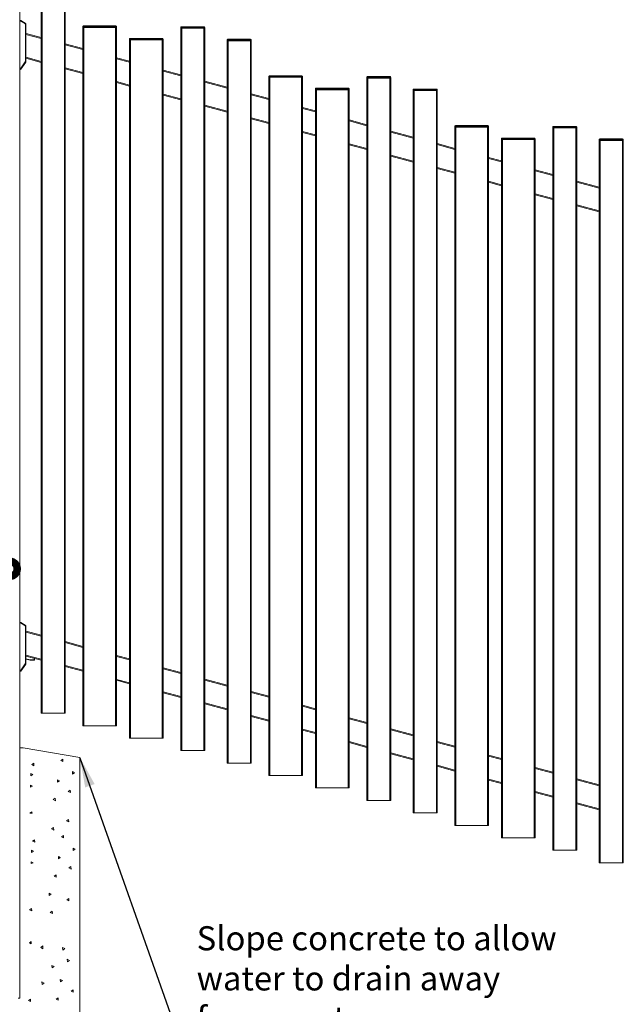
# Model space of a CAD drawing. Extents: x 10 to 1003, y 10 to 445.
# Drawn here: x 854 to 904, y 144 to 225 of the extents above; entities that cross this region are included whole.
import ezdxf

# ---------------------------------------------------------------- set-up
doc = ezdxf.new("R2010")
doc.units = 0
doc.header["$LTSCALE"] = 12.7
doc.header["$MEASUREMENT"] = 0
doc.header["$PDMODE"] = 33
doc.header["$PDSIZE"] = 1
for name, color, linetype, lineweight in [('ANNOTATION_TEXT', 7, 'Continuous', 25), ('TANGENT_LINES', 7, 'Continuous', 15), ('Visible', 7, 'Continuous', 13)]:
    doc.layers.add(name, color=color, linetype=linetype, lineweight=lineweight)
doc.styles.add('Onshape-Standard-Dimension', font='txt')
doc.styles.add('Onshape-Standard-NoteStyle', font='Noto Sans', dxfattribs={"height": 2})
doc.dimstyles.new('Onshape-ISO-25$0', dxfattribs={"dimtxt": 2, "dimasz": 2.5, "dimexe": 1.25, "dimexo": 0.625, "dimtad": 1, "dimdec": 1, "dimdsep": 46, "dimtxsty": 'Onshape-Standard-Dimension', "dimcen": 2.5, "dimclrd": 7, "dimclre": 7, "dimclrt": 7, "dimadec": 1, "dimazin": 0, "dimtfac": 1, "dimtmove": 0, "dimatfit": 3, "dimfxl": 1, "dimlwd": 13, "dimlwe": 13, "dimarcsym": 0})
doc.dimstyles.new('Onshape-ISO-25$2', dxfattribs={"dimtxt": 2, "dimasz": 2.5, "dimexe": 1.25, "dimexo": 0.625, "dimtad": 1, "dimdec": 1, "dimdsep": 46, "dimtxsty": 'Onshape-Standard-Dimension', "dimcen": 2.5, "dimclrd": 7, "dimclre": 7, "dimclrt": 7, "dimadec": 1, "dimazin": 0, "dimtfac": 1, "dimtmove": 0, "dimatfit": 3, "dimfxl": 1, "dimlwd": 13, "dimlwe": 13, "dimarcsym": 0})

# ---------------------------------------------------------------- blocks, each defined once
blk = doc.blocks.new('_DotMediumOnshape')
at = {"color": 0, "lineweight": -2, "const_width": 0.5}
blk.add_lwpolyline([(-0.125, 0, 1), (0.125, 0, 1)], format="xyb", close=True, dxfattribs=at)
blk = doc.blocks.new('*D3')
at = {"layer": 'ANNOTATION_TEXT', "color": 7, "lineweight": 13}
for p, q in [((853.675, 225.9), (853.675, 266.156)), ((948.075, 200.761), (948.075, 266.156)), ((856.175, 264.906), (945.575, 264.906))]:
    blk.add_line(p, q, dxfattribs=at)
at = {"layer": 'ANNOTATION_TEXT', "color": 7}
for points in [[(856.175, 265.323), (856.175, 264.49), (853.675, 264.906)], [(945.575, 264.49), (945.575, 265.323), (948.075, 264.906)]]:
    blk.add_solid(points, dxfattribs=at)
at = {"layer": 'Defpoints', "color": 0}
for p in [(948.075, 264.906), (853.675, 225.275), (948.075, 200.136)]:
    blk.add_point(p, dxfattribs=at)
at = {"layer": 'ANNOTATION_TEXT', "color": 7, "insert": (900.875, 266.934), "char_height": 2, "attachment_point": 5, "rotation": 0.00001, "style": 'Onshape-Standard-Dimension'}
blk.add_mtext('Panel width varies dependent on degree of rake', dxfattribs=at)
blk = doc.blocks.new('*D16')
at = {"layer": 'ANNOTATION_TEXT', "color": 7, "lineweight": 13}
blk.add_line((858.012, 227.839), (940.064, 227.839), dxfattribs=at)
blk.add_arc((840.788, 227.839), 98.026, 346.46129, 358.53872, dxfattribs=at)
at = {"layer": 'ANNOTATION_TEXT', "color": 7}
for points in [[(939.198, 225.334), (938.365, 225.345), (938.814, 227.839)], [(935.686, 204.994), (936.494, 204.788), (935.474, 202.468)]]:
    blk.add_solid(points, dxfattribs=at)
at = {"layer": 'Defpoints', "color": 0}
for p in [(855.547, 227.839), (857.387, 227.839), (937.324, 210.817), (934.741, 202.664), (936.205, 202.272)]:
    blk.add_point(p, dxfattribs=at)
at = {"layer": 'ANNOTATION_TEXT', "color": 7, "insert": (936.553, 216.997), "char_height": 2, "attachment_point": 5, "rotation": 83.54066, "style": 'Onshape-Standard-Dimension'}
blk.add_mtext('Max 35°', dxfattribs=at)

msp = doc.modelspace()

# ---------------------------------------------------------------- linework, layer by layer
at = {"layer": 'ANNOTATION_TEXT', "extrusion": (0, 0.018488, -0.999829)}
msp.add_lwpolyline([(-858.6747, 164.0876), (-867.1278, 140.2434), (-899.6274, 140.2434)], dxfattribs=at)
at = {"layer": 'ANNOTATION_TEXT'}
msp.add_solid([(859.1174, 161.6161), (858.6747, 164.1116), (859.9029, 161.8946)], dxfattribs=at)
at = {"layer": 'TANGENT_LINES'}
for p, q in [((855.5468, 227.779), (855.5468, 167.779)), ((857.3868, 227.779), (857.3868, 167.779)), ((853.7393, 225.2746), (853.6754, 225.2746)), ((853.7393, 225.3146), (853.7393, 225.2746)), ((853.7693, 225.3065), (853.7493, 225.2719)), ((854.1154, 225.0605), (853.7493, 225.2719)), ((854.1354, 225.0952), (854.1154, 225.0605)), ((854.1554, 221.9244), (854.1554, 224.9912)), ((854.1954, 224.9912), (854.1554, 224.9912)), ((854.1954, 224.1637), (855.4668, 223.823)), ((859.0105, 224.8037), (858.9305, 224.8037)), ((859.0105, 224.8637), (859.0105, 224.8037)), ((861.6505, 224.8037), (859.0105, 224.8037)), ((859.0105, 224.8037), (859.0105, 224.7437)), ((859.0105, 166.7437), (859.0105, 224.7437)), ((861.6505, 224.8637), (861.6505, 224.8037)), ((861.6505, 224.8037), (861.6505, 224.7437)), ((861.7305, 224.8037), (861.6505, 224.8037)), ((861.6505, 166.7437), (861.6505, 224.7437)), ((867.1379, 224.7332), (867.0579, 224.7332)), ((867.1379, 224.7932), (867.1379, 224.7332)), ((867.1379, 224.7332), (867.1379, 224.6732)), ((868.9779, 224.7332), (867.1379, 224.7332)), ((867.1379, 224.6732), (867.1379, 164.6732)), ((868.9779, 224.7932), (868.9779, 224.7332)), ((868.9779, 224.7332), (868.9779, 224.6732)), ((869.0579, 224.7332), (868.9779, 224.7332)), ((868.9779, 224.6732), (868.9779, 164.6732)), ((857.4668, 223.2871), (858.9305, 222.8949)), ((862.8742, 223.7684), (862.7942, 223.7684)), ((862.8742, 223.8284), (862.8742, 223.7684)), ((862.8742, 223.7684), (862.8742, 223.7084)), ((865.5142, 223.7684), (862.8742, 223.7684)), ((862.8742, 165.7084), (862.8742, 223.7084)), ((865.5142, 223.8284), (865.5142, 223.7684)), ((865.5142, 223.7684), (865.5142, 223.7084)), ((865.5942, 223.7684), (865.5142, 223.7684)), ((865.5142, 165.7084), (865.5142, 223.7084)), ((871.0016, 223.6979), (870.9216, 223.6979)), ((871.0016, 223.7579), (871.0016, 223.6979)), ((871.0016, 223.6979), (871.0016, 223.6379)), ((872.8416, 223.6979), (871.0016, 223.6979)), ((871.0016, 223.6379), (871.0016, 163.6379)), ((872.8416, 223.7579), (872.8416, 223.6979)), ((872.8416, 223.6979), (872.8416, 223.6379)), ((872.9216, 223.6979), (872.8416, 223.6979)), ((872.8416, 223.6379), (872.8416, 163.6379)), ((853.7405, 221.3067), (854.1409, 221.8785)), ((854.1737, 221.8556), (854.1409, 221.8785)), ((854.1954, 221.9244), (854.1554, 221.9244)), ((854.1954, 222.2588), (855.4668, 221.9181)), ((861.7305, 222.1447), (862.7942, 221.8596)), ((853.6754, 221.2982), (853.7242, 221.2982)), ((853.7242, 221.2582), (853.7242, 221.2982)), ((853.7733, 221.2838), (853.7405, 221.3067)), ((857.4668, 221.3822), (858.9305, 220.99)), ((865.5942, 221.1094), (867.0579, 220.7172)), ((861.7305, 220.2398), (862.7942, 219.9547)), ((869.0579, 220.1813), (870.9216, 219.6819)), ((874.4653, 220.6626), (874.3853, 220.6626)), ((874.4653, 220.7226), (874.4653, 220.6626)), ((874.4653, 220.6626), (874.4653, 220.6026)), ((877.1053, 220.6626), (874.4653, 220.6626)), ((874.4653, 220.6026), (874.4653, 162.6026)), ((877.1053, 220.7226), (877.1053, 220.6626)), ((877.1053, 220.6626), (877.1053, 220.6026)), ((877.1853, 220.6626), (877.1053, 220.6626)), ((877.1053, 220.6026), (877.1053, 162.6026)), ((882.5927, 220.5921), (882.5127, 220.5921)), ((882.5927, 220.6521), (882.5927, 220.5921)), ((884.4327, 220.5921), (882.5927, 220.5921)), ((882.5927, 220.5921), (882.5927, 220.5321)), ((882.5927, 220.5321), (882.5927, 160.5321)), ((884.4327, 220.6521), (884.4327, 220.5921)), ((884.4327, 220.5921), (884.4327, 220.5321)), ((884.5127, 220.5921), (884.4327, 220.5921)), ((884.4327, 220.5321), (884.4327, 160.5321)), ((865.5942, 219.2045), (867.0579, 218.8123)), ((878.329, 219.6273), (878.249, 219.6273)), ((878.329, 219.6873), (878.329, 219.6273)), ((878.329, 219.6273), (878.329, 219.5673)), ((880.969, 219.6273), (878.329, 219.6273)), ((878.329, 161.5673), (878.329, 219.5673)), ((880.969, 219.6873), (880.969, 219.6273)), ((880.969, 219.6273), (880.969, 219.5673)), ((881.049, 219.6273), (880.969, 219.6273)), ((880.969, 161.5673), (880.969, 219.5673)), ((886.4564, 219.5568), (886.3764, 219.5568)), ((886.4564, 219.6168), (886.4564, 219.5568)), ((888.2964, 219.5568), (886.4564, 219.5568)), ((886.4564, 219.5568), (886.4564, 219.4968)), ((886.4564, 219.4968), (886.4564, 159.4968)), ((888.2964, 219.6168), (888.2964, 219.5568)), ((888.2964, 219.5568), (888.2964, 219.4968)), ((888.3764, 219.5568), (888.2964, 219.5568)), ((888.2964, 219.4968), (888.2964, 159.4968)), ((872.9216, 219.146), (874.3853, 218.7538)), ((869.0579, 218.2764), (870.9216, 217.777)), ((877.1853, 218.0036), (878.249, 217.7185)), ((872.9216, 217.2411), (874.3853, 216.8489)), ((881.049, 216.9683), (882.5127, 216.5761)), ((877.1853, 216.0987), (878.249, 215.8136)), ((884.5127, 216.0402), (886.3764, 215.5408)), ((889.9201, 216.5215), (889.8401, 216.5215)), ((889.9201, 216.5815), (889.9201, 216.5215)), ((892.5601, 216.5215), (889.9201, 216.5215)), ((889.9201, 216.5215), (889.9201, 216.4615)), ((889.9201, 216.4615), (889.9201, 158.4615)), ((892.5601, 216.5815), (892.5601, 216.5215)), ((892.5601, 216.5215), (892.5601, 216.4615)), ((892.6401, 216.5215), (892.5601, 216.5215)), ((892.5601, 216.4615), (892.5601, 158.4615)), ((898.0475, 216.451), (897.9675, 216.451)), ((898.0475, 216.511), (898.0475, 216.451)), ((899.8875, 216.451), (898.0475, 216.451)), ((898.0475, 216.451), (898.0475, 216.391)), ((898.0475, 216.391), (898.0475, 156.391)), ((899.8875, 216.511), (899.8875, 216.451)), ((899.8875, 216.451), (899.8875, 216.391)), ((899.9675, 216.451), (899.8875, 216.451)), ((899.8875, 216.391), (899.8875, 156.391)), ((893.7838, 215.4862), (893.7038, 215.4862)), ((893.7838, 215.5462), (893.7838, 215.4862)), ((893.7838, 215.4862), (893.7838, 215.4262)), ((896.4238, 215.4862), (893.7838, 215.4862)), ((893.7838, 157.4262), (893.7838, 215.4262)), ((896.4238, 215.5462), (896.4238, 215.4862)), ((896.4238, 215.4862), (896.4238, 215.4262)), ((896.5038, 215.4862), (896.4238, 215.4862)), ((896.4238, 157.4262), (896.4238, 215.4262)), ((901.9112, 215.4157), (901.8312, 215.4157)), ((901.9112, 215.4757), (901.9112, 215.4157)), ((903.7512, 215.4157), (901.9112, 215.4157)), ((901.9112, 215.4157), (901.9112, 215.3557)), ((901.9112, 215.3557), (901.9112, 155.3557)), ((903.7512, 215.4757), (903.7512, 215.4157)), ((903.7512, 215.4157), (903.7512, 215.3557)), ((903.8312, 215.4157), (903.7512, 215.4157)), ((903.7512, 215.3557), (903.7512, 155.3557)), ((881.049, 215.0634), (882.5127, 214.6712)), ((888.3764, 215.0049), (889.8401, 214.6127)), ((884.5127, 214.1353), (886.3764, 213.6359)), ((892.6401, 213.8625), (893.7038, 213.5774)), ((888.3764, 213.1), (889.8401, 212.7078)), ((896.5038, 212.8272), (897.9675, 212.435)), ((892.6401, 211.9576), (893.7038, 211.6725)), ((899.9675, 211.8991), (901.8312, 211.3997)), ((896.5038, 210.9223), (897.9675, 210.5301)), ((899.9675, 209.9942), (901.8312, 209.4948)), ((853.7393, 175.2746), (853.6754, 175.2746)), ((853.7393, 175.3146), (853.7393, 175.2746)), ((853.7693, 175.3065), (853.7493, 175.2719)), ((854.1154, 175.0605), (853.7493, 175.2719)), ((854.1354, 175.0952), (854.1154, 175.0605)), ((854.1554, 171.9244), (854.1554, 174.9912)), ((854.1954, 174.9912), (854.1554, 174.9912)), ((855.4668, 174.1758), (854.1954, 174.5165)), ((858.9305, 173.2477), (857.4668, 173.6399)), ((855.4668, 172.2709), (854.1954, 172.6115)), ((853.7405, 171.3067), (854.1409, 171.8785)), ((854.1737, 171.8556), (854.1409, 171.8785)), ((854.1954, 171.9244), (854.1554, 171.9244)), ((854.1954, 172.2959), (854.4383, 172.2308)), ((854.4331, 172.2114), (854.4383, 172.2308)), ((854.6754, 172.1995), (854.8777, 172.1995)), ((854.6754, 172.1795), (854.6754, 172.1995)), ((854.8777, 172.1995), (854.8963, 172.3409)), ((854.8777, 172.1795), (854.8777, 172.1995)), ((854.8777, 172.1995), (854.9177, 172.1969)), ((862.7942, 172.2124), (861.7305, 172.4974)), ((853.6754, 171.2982), (853.7242, 171.2982)), ((853.7242, 171.2582), (853.7242, 171.2982)), ((853.7733, 171.2838), (853.7405, 171.3067)), ((858.9305, 171.3428), (857.4668, 171.735)), ((867.0579, 171.07), (865.5942, 171.4622)), ((862.7942, 170.3075), (861.7305, 170.5925)), ((870.9216, 170.0347), (869.0579, 170.5341)), ((867.0579, 169.165), (865.5942, 169.5572)), ((874.3853, 169.1066), (872.9216, 169.4988)), ((870.9216, 168.1298), (869.0579, 168.6291)), ((878.249, 168.0713), (877.1853, 168.3563)), ((874.3853, 167.2017), (872.9216, 167.5939)), ((882.5127, 166.9289), (881.049, 167.3211)), ((878.249, 166.1664), (877.1853, 166.4514)), ((886.3764, 165.8936), (884.5127, 166.393)), ((882.5127, 165.0239), (881.049, 165.4161)), ((889.8401, 164.9655), (888.3764, 165.3577)), ((886.3764, 163.9887), (884.5127, 164.488)), ((893.7038, 163.9302), (892.6401, 164.2152)), ((889.8401, 163.0606), (888.3764, 163.4528)), ((897.9675, 162.7878), (896.5038, 163.1799)), ((893.7038, 162.0253), (892.6401, 162.3103)), ((901.8312, 161.7525), (899.9675, 162.2519)), ((897.9675, 160.8828), (896.5038, 161.275)), ((901.8312, 159.8476), (899.9675, 160.3469))]:
    msp.add_line(p, q, dxfattribs=at)
for centre, radius, start, end in [((853.7393, 225.2546), 0.02, 60.000006, 90.000006), ((854.0754, 224.9912), 0.08, 0.000006, 60.000006), ((854.0754, 221.9244), 0.08, 325.000006, 0.000006), ((853.7242, 221.3182), 0.02, 270.000006, 325.000006), ((853.7393, 175.2546), 0.02, 60.000006, 90.000006), ((854.0754, 174.9912), 0.08, 0.000006, 60.000006), ((854.0754, 171.9244), 0.08, 325.000006, 0.000006), ((854.6754, 173.1155), 0.916, 255.000006, 270.000006), ((853.7242, 171.3182), 0.02, 270.000006, 325.000006)]:
    msp.add_arc(centre, radius, start, end, dxfattribs=at)
at = {"layer": 'Visible'}
for p, q in [((853.6754, 228.1116), (853.6754, 144.1116)), ((855.4668, 227.779), (855.4668, 167.779)), ((857.4668, 227.779), (857.4668, 167.779)), ((853.6754, 225.3146), (853.7393, 225.3146)), ((853.7693, 225.3065), (854.1354, 225.0952)), ((854.1954, 224.9912), (854.1954, 221.9244)), ((854.2142, 224.2415), (854.1954, 224.1712)), ((854.2142, 224.2415), (855.4668, 223.9058)), ((858.9305, 224.8037), (858.9305, 224.7437)), ((859.0105, 224.7437), (858.9305, 224.7437)), ((858.9305, 166.7437), (858.9305, 224.7437)), ((858.9305, 224.7437), (859.0105, 224.7437)), ((858.9905, 224.8637), (859.0105, 224.8637)), ((859.0105, 224.8637), (861.6505, 224.8637)), ((859.0105, 224.7437), (861.6505, 224.7437)), ((859.0105, 224.7437), (861.6505, 224.7437)), ((861.6505, 224.8637), (861.6705, 224.8637)), ((861.6505, 224.7437), (861.7305, 224.7437)), ((861.6505, 224.7437), (861.7305, 224.7437)), ((861.7305, 224.8037), (861.7305, 224.7437)), ((861.7305, 166.7437), (861.7305, 224.7437)), ((867.0579, 224.7332), (867.0579, 224.6732)), ((867.1379, 224.6732), (867.0579, 224.6732)), ((867.0579, 224.6732), (867.0579, 164.6732)), ((867.1379, 224.6732), (867.0579, 224.6732)), ((867.1179, 224.7932), (867.1379, 224.7932)), ((867.1379, 224.7932), (868.9779, 224.7932)), ((867.1379, 224.6732), (868.9779, 224.6732)), ((868.9779, 224.6732), (867.1379, 224.6732)), ((868.9779, 224.7932), (868.9979, 224.7932)), ((868.9779, 224.6732), (869.0579, 224.6732)), ((869.0579, 224.6732), (868.9779, 224.6732)), ((869.0579, 224.7332), (869.0579, 224.6732)), ((869.0579, 224.6732), (869.0579, 164.6732)), ((857.4668, 223.3699), (858.9305, 222.9777)), ((862.7942, 223.7684), (862.7942, 223.7084)), ((862.8742, 223.7084), (862.7942, 223.7084)), ((862.7942, 165.7084), (862.7942, 223.7084)), ((862.7942, 223.7084), (862.8742, 223.7084)), ((862.8542, 223.8284), (862.8742, 223.8284)), ((862.8742, 223.8284), (865.5142, 223.8284)), ((862.8742, 223.7084), (865.5142, 223.7084)), ((862.8742, 223.7084), (865.5142, 223.7084)), ((865.5142, 223.8284), (865.5342, 223.8284)), ((865.5142, 223.7084), (865.5942, 223.7084)), ((865.5142, 223.7084), (865.5942, 223.7084)), ((865.5942, 223.7684), (865.5942, 223.7084)), ((865.5942, 165.7084), (865.5942, 223.7084)), ((870.9216, 223.6979), (870.9216, 223.6379)), ((871.0016, 223.6379), (870.9216, 223.6379)), ((870.9216, 223.6379), (870.9216, 163.6379)), ((871.0016, 223.6379), (870.9216, 223.6379)), ((870.9816, 223.7579), (871.0016, 223.7579)), ((871.0016, 223.7579), (872.8416, 223.7579)), ((871.0016, 223.6379), (872.8416, 223.6379)), ((872.8416, 223.6379), (871.0016, 223.6379)), ((872.8416, 223.7579), (872.8616, 223.7579)), ((872.8416, 223.6379), (872.9216, 223.6379)), ((872.9216, 223.6379), (872.8416, 223.6379)), ((872.9216, 223.6979), (872.9216, 223.6379)), ((872.9216, 223.6379), (872.9216, 163.6379)), ((854.1737, 221.8556), (853.7733, 221.2838)), ((854.1954, 222.176), (855.4668, 221.8353)), ((861.7305, 222.2275), (862.7942, 221.9425)), ((853.7242, 221.2582), (853.6754, 221.2582)), ((857.4668, 221.2994), (858.9305, 220.9072)), ((865.5942, 221.1922), (867.0579, 220.8)), ((861.7305, 220.1569), (862.7942, 219.8719)), ((869.0579, 220.2641), (870.9216, 219.7647)), ((874.3853, 220.6626), (874.3853, 220.6026)), ((874.4653, 220.6026), (874.3853, 220.6026)), ((874.3853, 220.6026), (874.3853, 162.6026)), ((874.4653, 220.6026), (874.3853, 220.6026)), ((874.4453, 220.7226), (874.4653, 220.7226)), ((874.4653, 220.7226), (877.1053, 220.7226)), ((874.4653, 220.6026), (877.1053, 220.6026)), ((877.1053, 220.6026), (874.4653, 220.6026)), ((877.1053, 220.7226), (877.1253, 220.7226)), ((877.1053, 220.6026), (877.1853, 220.6026)), ((877.1853, 220.6026), (877.1053, 220.6026)), ((877.1853, 220.6626), (877.1853, 220.6026)), ((877.1853, 220.6026), (877.1853, 162.6026)), ((882.5127, 220.5921), (882.5127, 220.5321)), ((882.5927, 220.5321), (882.5127, 220.5321)), ((882.5127, 220.5321), (882.5127, 160.5321)), ((882.5927, 220.5321), (882.5127, 220.5321)), ((882.5727, 220.6521), (882.5927, 220.6521)), ((882.5927, 220.6521), (884.4327, 220.6521)), ((882.5927, 220.5321), (884.4327, 220.5321)), ((884.4327, 220.5321), (882.5927, 220.5321)), ((884.4327, 220.6521), (884.4527, 220.6521)), ((884.4327, 220.5321), (884.5127, 220.5321)), ((884.5127, 220.5321), (884.4327, 220.5321)), ((884.5127, 220.5921), (884.5127, 220.5321)), ((884.5127, 220.5321), (884.5127, 160.5321)), ((872.9216, 219.2288), (874.3853, 218.8366)), ((878.249, 219.6273), (878.249, 219.5673)), ((878.329, 219.5673), (878.249, 219.5673)), ((878.249, 161.5673), (878.249, 219.5673)), ((878.249, 219.5673), (878.329, 219.5673)), ((878.309, 219.6873), (878.329, 219.6873)), ((878.329, 219.6873), (880.969, 219.6873)), ((878.329, 219.5673), (880.969, 219.5673)), ((878.329, 219.5673), (880.969, 219.5673)), ((880.969, 219.6873), (880.989, 219.6873)), ((880.969, 219.5673), (881.049, 219.5673)), ((880.969, 219.5673), (881.049, 219.5673)), ((881.049, 219.6273), (881.049, 219.5673)), ((881.049, 161.5673), (881.049, 219.5673)), ((886.3764, 219.5568), (886.3764, 219.4968)), ((886.4564, 219.4968), (886.3764, 219.4968)), ((886.3764, 219.4968), (886.3764, 159.4968)), ((886.4564, 219.4968), (886.3764, 219.4968)), ((886.4364, 219.6168), (886.4564, 219.6168)), ((886.4564, 219.6168), (888.2964, 219.6168)), ((886.4564, 219.4968), (888.2964, 219.4968)), ((888.2964, 219.4968), (886.4564, 219.4968)), ((888.2964, 219.6168), (888.3164, 219.6168)), ((888.2964, 219.4968), (888.3764, 219.4968)), ((888.3764, 219.4968), (888.2964, 219.4968)), ((888.3764, 219.5568), (888.3764, 219.4968)), ((888.3764, 219.4968), (888.3764, 159.4968)), ((865.5942, 219.1217), (867.0579, 218.7295)), ((869.0579, 218.1936), (870.9216, 217.6942)), ((877.1853, 218.0864), (878.249, 217.8014)), ((872.9216, 217.1583), (874.3853, 216.7661)), ((881.049, 217.0511), (882.5127, 216.6589)), ((877.1853, 216.0158), (878.249, 215.7308)), ((884.5127, 216.123), (886.3764, 215.6236)), ((889.8401, 216.5215), (889.8401, 216.4615)), ((889.9201, 216.4615), (889.8401, 216.4615)), ((889.8401, 216.4615), (889.8401, 158.4615)), ((889.9201, 216.4615), (889.8401, 216.4615)), ((889.9001, 216.5815), (889.9201, 216.5815)), ((889.9201, 216.5815), (892.5601, 216.5815)), ((889.9201, 216.4615), (892.5601, 216.4615)), ((892.5601, 216.4615), (889.9201, 216.4615)), ((892.5601, 216.5815), (892.5801, 216.5815)), ((892.5601, 216.4615), (892.6401, 216.4615)), ((892.6401, 216.4615), (892.5601, 216.4615)), ((892.6401, 216.5215), (892.6401, 216.4615)), ((892.6401, 216.4615), (892.6401, 158.4615)), ((897.9675, 216.451), (897.9675, 216.391)), ((898.0475, 216.391), (897.9675, 216.391)), ((897.9675, 216.391), (897.9675, 156.391)), ((898.0475, 216.391), (897.9675, 216.391)), ((898.0275, 216.511), (898.0475, 216.511)), ((898.0475, 216.511), (899.8875, 216.511)), ((898.0475, 216.391), (899.8875, 216.391)), ((899.8875, 216.391), (898.0475, 216.391)), ((899.8875, 216.511), (899.9075, 216.511)), ((899.8875, 216.391), (899.9675, 216.391)), ((899.9675, 216.391), (899.8875, 216.391)), ((899.9675, 216.451), (899.9675, 216.391)), ((899.9675, 216.391), (899.9675, 156.391)), ((888.3764, 215.0877), (889.8401, 214.6955)), ((893.7038, 215.4862), (893.7038, 215.4262)), ((893.7838, 215.4262), (893.7038, 215.4262)), ((893.7038, 157.4262), (893.7038, 215.4262)), ((893.7038, 215.4262), (893.7838, 215.4262)), ((893.7638, 215.5462), (893.7838, 215.5462)), ((893.7838, 215.5462), (896.4238, 215.5462)), ((893.7838, 215.4262), (896.4238, 215.4262)), ((893.7838, 215.4262), (896.4238, 215.4262)), ((896.4238, 215.5462), (896.4438, 215.5462)), ((896.4238, 215.4262), (896.5038, 215.4262)), ((896.4238, 215.4262), (896.5038, 215.4262)), ((896.5038, 215.4862), (896.5038, 215.4262)), ((896.5038, 157.4262), (896.5038, 215.4262)), ((901.8312, 215.4157), (901.8312, 215.3557)), ((901.9112, 215.3557), (901.8312, 215.3557)), ((901.8312, 215.3557), (901.8312, 155.3557)), ((901.9112, 215.3557), (901.8312, 215.3557)), ((901.8912, 215.4757), (901.9112, 215.4757)), ((901.9112, 215.4757), (903.7512, 215.4757)), ((901.9112, 215.3557), (903.7512, 215.3557)), ((903.7512, 215.3557), (901.9112, 215.3557)), ((903.7512, 215.4757), (903.7712, 215.4757)), ((903.7512, 215.3557), (903.8312, 215.3557)), ((903.8312, 215.3557), (903.7512, 215.3557)), ((903.8312, 215.4157), (903.8312, 215.3557)), ((903.8312, 215.3557), (903.8312, 155.3557)), ((881.049, 214.9806), (882.5127, 214.5884)), ((884.5127, 214.0525), (886.3764, 213.5531)), ((892.6401, 213.9453), (893.7038, 213.6603)), ((888.3764, 213.0172), (889.8401, 212.625)), ((896.5038, 212.91), (897.9675, 212.5178)), ((892.6401, 211.8747), (893.7038, 211.5897)), ((899.9675, 211.9819), (901.8312, 211.4825)), ((896.5038, 210.8395), (897.9675, 210.4473)), ((899.9675, 209.9114), (901.8312, 209.412)), ((853.6754, 175.3146), (853.7393, 175.3146)), ((853.6754, 175.2746), (853.6754, 175.3146)), ((853.7693, 175.3065), (854.1354, 175.0952)), ((854.1954, 174.9912), (854.1954, 171.9244)), ((854.1954, 174.524), (854.2142, 174.5942)), ((855.4668, 174.2586), (854.2142, 174.5942)), ((858.9305, 173.3305), (857.4668, 173.7227)), ((862.7942, 172.2952), (861.7305, 172.5803)), ((854.1737, 171.8556), (853.7733, 171.2838)), ((855.4668, 172.1881), (854.1954, 172.5287)), ((854.4331, 172.2114), (854.1954, 172.2751)), ((854.8777, 172.1795), (854.6754, 172.1795)), ((854.8777, 172.1795), (854.6754, 172.1795)), ((854.8979, 172.1795), (854.8777, 172.1795)), ((854.9353, 172.3305), (854.9177, 172.1969)), ((853.6754, 171.2582), (853.6754, 171.2982)), ((853.7242, 171.2582), (853.6754, 171.2582)), ((858.9305, 171.26), (857.4668, 171.6522)), ((867.0579, 171.1528), (865.5942, 171.545)), ((862.7942, 170.2247), (861.7305, 170.5097)), ((870.9216, 170.1175), (869.0579, 170.6169)), ((867.0579, 169.0822), (865.5942, 169.4744)), ((874.3853, 169.1894), (872.9216, 169.5816)), ((870.9216, 168.047), (869.0579, 168.5463)), ((855.5468, 167.779), (855.4668, 167.779)), ((857.3868, 167.779), (855.5468, 167.779)), ((857.4668, 167.779), (857.3868, 167.779)), ((878.249, 168.1541), (877.1853, 168.4391)), ((874.3853, 167.1189), (872.9216, 167.5111)), ((882.5127, 167.0117), (881.049, 167.4039)), ((858.9305, 166.7437), (859.0105, 166.7437)), ((859.0105, 166.7437), (861.6505, 166.7437)), ((861.6505, 166.7437), (861.7305, 166.7437)), ((878.249, 166.0836), (877.1853, 166.3686)), ((886.3764, 165.9764), (884.5127, 166.4758)), ((862.7942, 165.7084), (862.8742, 165.7084)), ((862.8742, 165.7084), (865.5142, 165.7084)), ((865.5142, 165.7084), (865.5942, 165.7084)), ((882.5127, 164.9411), (881.049, 165.3333)), ((889.8401, 165.0483), (888.3764, 165.4405)), ((853.6754, 164.9116), (853.9747, 164.9116)), ((853.9747, 164.9116), (858.6747, 164.1116)), ((867.1379, 164.6732), (867.0579, 164.6732)), ((868.9779, 164.6732), (867.1379, 164.6732)), ((869.0579, 164.6732), (868.9779, 164.6732)), ((886.3764, 163.9058), (884.5127, 164.4052)), ((854.8456, 163.6193), (854.6801, 163.5071)), ((854.8607, 163.4199), (854.8456, 163.6193)), ((857.2491, 163.971), (857.0836, 163.8588)), ((857.0836, 163.8588), (857.2642, 163.7716)), ((857.2642, 163.7716), (857.2491, 163.971)), ((858.6747, 164.1116), (858.6747, 136.1116)), ((871.0016, 163.6379), (870.9216, 163.6379)), ((872.8416, 163.6379), (871.0016, 163.6379)), ((872.9216, 163.6379), (872.8416, 163.6379)), ((893.7038, 164.013), (892.6401, 164.298)), ((854.7653, 162.6822), (854.602, 162.7666)), ((854.602, 162.7666), (854.602, 162.5666)), ((854.6801, 163.5071), (854.8607, 163.4199)), ((858.2324, 162.8401), (858.0692, 162.9245)), ((858.0692, 162.9245), (858.0692, 162.7245)), ((858.0692, 162.7245), (858.2324, 162.8401)), ((889.8401, 162.9778), (888.3764, 163.3699)), ((897.9675, 162.8706), (896.5038, 163.2628)), ((854.602, 162.5666), (854.7653, 162.6822)), ((856.9921, 162.1608), (856.8289, 162.2453)), ((856.8289, 162.2453), (856.8289, 162.0453)), ((856.8289, 162.0453), (856.9921, 162.1608)), ((874.4653, 162.6026), (874.3853, 162.6026)), ((877.1053, 162.6026), (874.4653, 162.6026)), ((877.1853, 162.6026), (877.1053, 162.6026)), ((893.7038, 161.9425), (892.6401, 162.2275)), ((901.8312, 161.8353), (899.9675, 162.3347)), ((854.7469, 161.7162), (854.5631, 161.795)), ((854.5631, 161.795), (854.5631, 161.6375)), ((854.5631, 161.6375), (854.7469, 161.7162)), ((857.8748, 161.3915), (857.7092, 161.2793)), ((857.7092, 161.2793), (857.8898, 161.1921)), ((857.8898, 161.1921), (857.8748, 161.3915)), ((878.249, 161.5673), (878.329, 161.5673)), ((878.329, 161.5673), (880.969, 161.5673)), ((880.969, 161.5673), (881.049, 161.5673)), ((897.9675, 160.8), (896.5038, 161.1922)), ((856.6345, 160.7123), (856.4689, 160.6001)), ((856.4689, 160.6001), (856.6495, 160.5129)), ((856.6495, 160.5129), (856.6345, 160.7123)), ((882.5927, 160.5321), (882.5127, 160.5321)), ((884.4327, 160.5321), (882.5927, 160.5321)), ((884.5127, 160.5321), (884.4327, 160.5321)), ((854.6774, 159.5954), (854.5118, 159.4831)), ((854.5118, 159.4831), (854.7116, 159.4749)), ((854.7116, 159.4749), (854.6774, 159.5954)), ((886.4564, 159.4968), (886.3764, 159.4968)), ((888.2964, 159.4968), (886.4564, 159.4968)), ((888.3764, 159.4968), (888.2964, 159.4968)), ((901.8312, 159.7647), (899.9675, 160.2641)), ((857.7372, 158.9569), (857.5716, 158.8447)), ((857.5716, 158.8447), (857.7522, 158.7574)), ((857.7522, 158.7574), (857.7372, 158.9569)), ((856.4969, 158.2776), (856.3313, 158.1654)), ((856.3313, 158.1654), (856.5119, 158.0782)), ((856.5119, 158.0782), (856.4969, 158.2776)), ((889.9201, 158.4615), (889.8401, 158.4615)), ((892.5601, 158.4615), (889.9201, 158.4615)), ((892.6401, 158.4615), (892.5601, 158.4615)), ((854.9059, 157.2648), (854.7404, 157.1526)), ((854.7404, 157.1526), (854.921, 157.0654)), ((854.921, 157.0654), (854.9059, 157.2648)), ((857.3094, 157.6165), (857.1439, 157.5043)), ((857.1439, 157.5043), (857.3245, 157.4171)), ((857.3245, 157.4171), (857.3094, 157.6165)), ((893.7038, 157.4262), (893.7838, 157.4262)), ((893.7838, 157.4262), (896.4238, 157.4262)), ((896.4238, 157.4262), (896.5038, 157.4262)), ((854.8256, 156.3277), (854.6624, 156.4121)), ((854.6624, 156.4121), (854.6624, 156.2121)), ((854.6624, 156.2121), (854.8256, 156.3277)), ((858.2927, 156.4856), (858.1295, 156.57)), ((858.1295, 156.57), (858.1295, 156.37)), ((858.1295, 156.37), (858.2927, 156.4856)), ((898.0475, 156.391), (897.9675, 156.391)), ((899.8875, 156.391), (898.0475, 156.391)), ((899.9675, 156.391), (899.8875, 156.391)), ((854.8073, 155.3617), (854.6234, 155.4405)), ((854.6234, 155.4405), (854.6234, 155.283)), ((857.0524, 155.8064), (856.8892, 155.8908)), ((856.8892, 155.8908), (856.8892, 155.6908)), ((856.8892, 155.6908), (857.0524, 155.8064)), ((854.6234, 155.283), (854.8073, 155.3617)), ((857.9351, 155.0371), (857.7695, 154.9248)), ((857.7695, 154.9248), (857.9501, 154.8376)), ((857.9501, 154.8376), (857.9351, 155.0371)), ((901.9112, 155.3557), (901.8312, 155.3557)), ((903.7512, 155.3557), (901.9112, 155.3557)), ((903.8312, 155.3557), (903.7512, 155.3557)), ((856.6948, 154.3578), (856.5292, 154.2456)), ((856.5292, 154.2456), (856.7098, 154.1584)), ((856.7098, 154.1584), (856.6948, 154.3578)), ((856.2912, 152.7507), (856.128, 152.8352)), ((856.128, 152.8352), (856.128, 152.6352)), ((856.128, 152.6352), (856.2912, 152.7507)), ((857.747, 152.3928), (857.5814, 152.2805)), ((857.5814, 152.2805), (857.762, 152.1933)), ((857.762, 152.1933), (857.747, 152.3928)), ((854.6559, 151.565), (854.4904, 151.4528)), ((854.4904, 151.4528), (854.671, 151.3655)), ((854.671, 151.3655), (854.6559, 151.565)), ((856.3821, 151.3398), (856.2165, 151.2276)), ((856.3971, 151.1404), (856.3821, 151.3398)), ((856.2165, 151.2276), (856.3971, 151.1404)), ((854.6403, 148.8223), (854.4771, 148.7067)), ((854.4771, 148.7067), (854.6403, 148.6223)), ((854.6403, 148.6223), (854.6403, 148.8223)), ((855.5914, 148.4469), (855.4315, 148.3266)), ((855.4315, 148.3266), (855.5914, 148.2064)), ((855.5914, 148.2064), (855.5914, 148.4469)), ((857.4162, 148.222), (857.2356, 148.3093)), ((857.2356, 148.3093), (857.2507, 148.1098)), ((857.2507, 148.1098), (857.4162, 148.222)), ((857.8122, 147.2508), (857.6316, 147.338)), ((857.6316, 147.338), (857.6466, 147.1386)), ((857.6466, 147.1386), (857.8122, 147.2508)), ((856.5339, 146.7498), (856.3533, 146.837)), ((856.3533, 146.837), (856.3684, 146.6376)), ((856.3684, 146.6376), (856.5339, 146.7498)), ((857.2281, 145.5777), (857.0475, 145.665)), ((857.0475, 145.665), (857.0626, 145.4655)), ((857.0626, 145.4655), (857.2281, 145.5777)), ((855.6968, 145.3686), (855.5162, 145.4558)), ((855.5162, 145.4558), (855.5312, 145.2564)), ((855.5312, 145.2564), (855.6968, 145.3686)), ((858.1085, 144.8118), (857.9452, 144.6962)), ((858.1085, 144.6118), (858.1085, 144.8118)), ((853.6754, 144.1116), (853.5554, 144.1116)), ((854.5821, 144.0405), (854.4189, 143.9249)), ((854.5821, 143.8405), (854.5821, 144.0405)), ((856.8682, 144.1326), (856.705, 144.017)), ((856.705, 144.017), (856.8682, 143.9326)), ((856.8682, 143.9326), (856.8682, 144.1326)), ((857.9452, 144.6962), (858.1085, 144.6118)), ((854.4189, 143.9249), (854.5821, 143.8405))]:
    msp.add_line(p, q, dxfattribs=at)
for centre, radius, start, end in [((853.7393, 225.2546), 0.06, 60.000006, 90.000006), ((854.0754, 224.9912), 0.12, 0.000006, 60.000006), ((854.0754, 224.9912), 0.12, 0.000006, 20.455419), ((858.9905, 224.8037), 0.06, 90.000006, 180.000006), ((861.6705, 224.8037), 0.06, 0.000006, 90.000006), ((867.1179, 224.7332), 0.06, 90.000006, 180.000006), ((868.9979, 224.7332), 0.06, 0.000006, 90.000006), ((862.8542, 223.7684), 0.06, 90.000006, 180.000006), ((865.5342, 223.7684), 0.06, 0.000006, 90.000006), ((870.9816, 223.6979), 0.06, 90.000006, 180.000006), ((872.8616, 223.6979), 0.06, 0.000006, 90.000006), ((854.0754, 221.9244), 0.12, 325.000006, 0.000006), ((853.7242, 221.3182), 0.06, 270.000006, 325.000006), ((874.4453, 220.6626), 0.06, 90.000006, 180.000006), ((877.1253, 220.6626), 0.06, 0.000006, 90.000006), ((882.5727, 220.5921), 0.06, 90.000006, 180.000006), ((884.4527, 220.5921), 0.06, 0.000006, 90.000006), ((878.309, 219.6273), 0.06, 90.000006, 180.000006), ((880.989, 219.6273), 0.06, 0.000006, 90.000006), ((886.4364, 219.5568), 0.06, 90.000006, 180.000006), ((888.3164, 219.5568), 0.06, 0.000006, 90.000006), ((889.9001, 216.5215), 0.06, 90.000006, 180.000006), ((892.5801, 216.5215), 0.06, 0.000006, 90.000006), ((898.0275, 216.451), 0.06, 90.000006, 180.000006), ((899.9075, 216.451), 0.06, 0.000006, 90.000006), ((893.7638, 215.4862), 0.06, 90.000006, 180.000006), ((896.4438, 215.4862), 0.06, 0.000006, 90.000006), ((901.8912, 215.4157), 0.06, 90.000006, 180.000006), ((903.7712, 215.4157), 0.06, 0.000006, 90.000006), ((853.7393, 175.2546), 0.06, 60.000006, 90.000006), ((854.0754, 174.9912), 0.12, 0.000006, 60.000006), ((854.0754, 174.9912), 0.12, 0.000006, 20.455419), ((854.0754, 171.9244), 0.12, 325.000006, 0.000006), ((854.6754, 173.1155), 0.936, 255.000006, 270.000006), ((854.8979, 172.1995), 0.02, 270.000006, 352.499998), ((853.7242, 171.3182), 0.06, 270.000006, 325.000006)]:
    msp.add_arc(centre, radius, start, end, dxfattribs=at)

# ---------------------------------------------------------------- block references
at = {"layer": 'ANNOTATION_TEXT', "xscale": 2.5, "yscale": 2.5, "zscale": 2.5, "rotation": 65.1915085033559}
msp.add_blockref('_DotMediumOnshape', (852.8435, 179.7712), dxfattribs=at)

# ---------------------------------------------------------------- texts
at = {"layer": 'ANNOTATION_TEXT', "insert": (868.3778, 145.7522), "char_height": 2, "width": 31.249594, "attachment_point": 4, "style": 'Onshape-Standard-NoteStyle'}
msp.add_mtext('{\\pxql,t3;\\fOpen Sans|b0|i0|c0|p0;Slope concrete to allow water to drain away from post.}', dxfattribs=at)

# ---------------------------------------------------------------- dimensions: what is measured, and where the dimension line sits
at = {"layer": 'ANNOTATION_TEXT'}
dim = msp.add_linear_dim(base=(948.0746, 264.9063), p1=(853.6754, 225.2746, 0.22), p2=(948.0746, 200.1357, 0.16), angle=0.000006, text='Panel width varies dependent on degree of rake', dimstyle='Onshape-ISO-25$0', override={"dimlfac": 25, "dimpost": ''}, dxfattribs=at)
dim.commit()
dim.dimension.update_dxf_attribs({"geometry": '*D3', "text_midpoint": (900.875, 266.9339)})
dim = msp.add_angular_dim_2l(base=(937.3245, 210.817), line1=((857.3868, 227.839, 0.72), (855.5468, 227.839, 0.72)), line2=((934.7409, 202.6644), (936.2046, 202.2722)), text='Max 35°', dimstyle='Onshape-ISO-25$2', override={"dimlfac": 25, "dimpost": 'Max <>', "dimtdec": 0}, dxfattribs=at)
dim.commit()
dim.dimension.update_dxf_attribs({"geometry": '*D16', "text_midpoint": (938.1914, 216.8113), "dimtype": 162})

doc.saveas('drawing.dxf')
